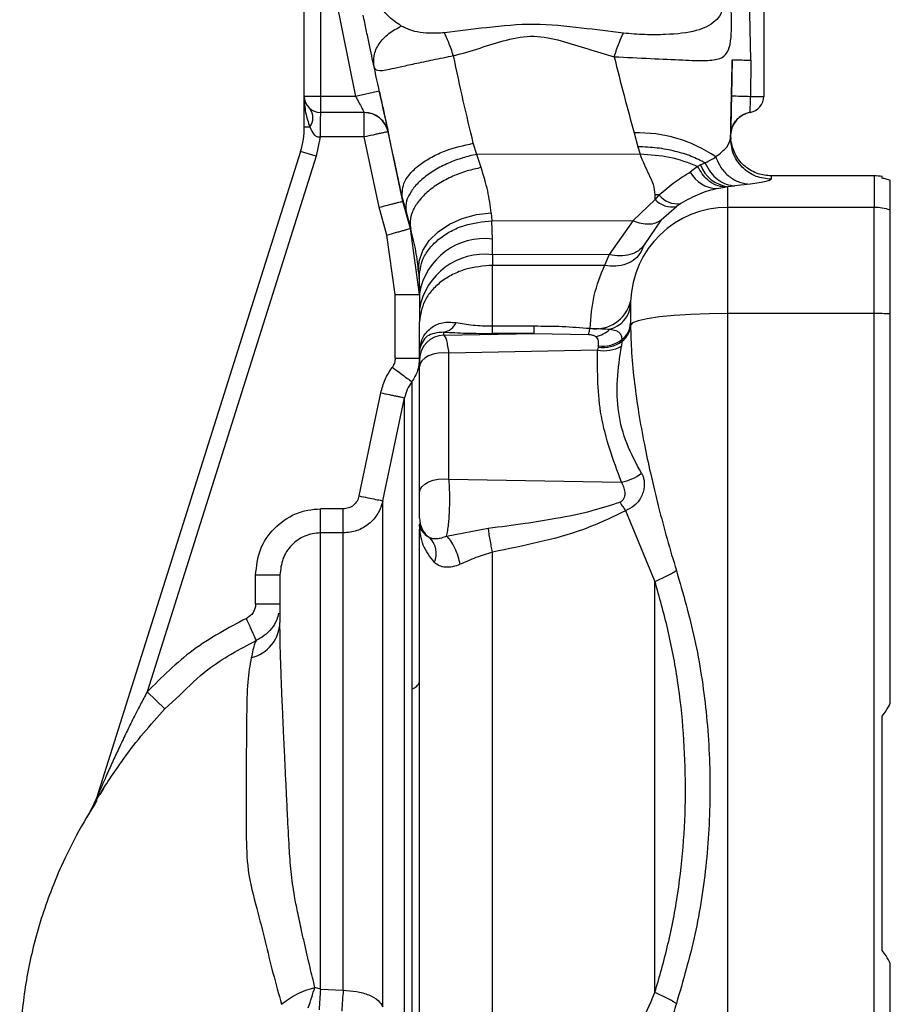
# Paper-space layout 'Blatt3' of a CAD drawing. Units: millimetres. Extents: x 0 to 420, y 0 to 297.
# Drawn here: x 106 to 111, y 176 to 182 of the extents above; entities that cross this region are included whole.
import ezdxf

# ---------------------------------------------------------------- set-up
doc = ezdxf.new("R2010")
doc.units = ezdxf.units.MM
doc.layers.add('SLD-DEFPOINTS', color=7, linetype='Continuous')
doc.styles.add('SLDTEXTSTYLE1', font='TXT', dxfattribs={"width": 0.605})
doc.dimstyles.new('SLDDIMSTYLE0', dxfattribs={"dimtxt": 3.5, "dimasz": 2.5, "dimexe": 0, "dimexo": 0.0625, "dimgap": 0.875, "dimtad": 1, "dimdec": 0, "dimlfac": 10, "dimrnd": 1e-09, "dimzin": 12, "dimdsep": 46, "dimtxsty": 'SLDTEXTSTYLE1', "dimsah": 1, "dimcen": 0.09, "dimadec": 0, "dimazin": 3, "dimtfac": 1, "dimtdec": 0, "dimtofl": 0, "dimtmove": 0, "dimatfit": 3, "dimfxl": 1, "dimfrac": 2, "dimtolj": 1, "dimtzin": 12, "dimarcsym": 0})

# ---------------------------------------------------------------- blocks, each defined once
blk = doc.blocks.new('_D_28')
at = {"layer": 'SLD-DEFPOINTS'}
for p, q in [((140.019, 246.5579), (168.7631, 246.5579)), ((167.7631, 140.9136), (167.7631, 246.5579)), ((111.6131, 140.9136), (168.7631, 140.9136))]:
    blk.add_line(p, q, dxfattribs=at)
for points in [[(167.7631, 246.5579), (167.3631, 244.0579), (168.1631, 244.0579)], [(167.7631, 140.9136), (168.1631, 143.4136), (167.3631, 143.4136)]]:
    blk.add_solid(points, dxfattribs=at)
at = {"layer": 'SLD-DEFPOINTS', "insert": (163.2513, 188.3885), "char_height": 3.5, "attachment_point": 1, "rotation": 90, "style": 'SLDTEXTSTYLE1'}
blk.add_mtext('1056', dxfattribs=at)

psp = doc.layouts.new('Blatt3')

# ---------------------------------------------------------------- linework, layer by layer
at = {"color": 7, "linetype": 'Continuous', "lineweight": 30}
for p, q in [((107.3031, 181.6036), (107.3031, 182.443)), ((110.1331, 182.4434), (110.1331, 181.6036)), ((107.4031, 182.4385), (107.4031, 181.6036)), ((107.4498, 182.4371), (107.6185, 181.6036)), ((110.0541, 181.8262), (110.0422, 182.4395)), ((109.9396, 181.8293), (109.9348, 181.6068)), ((110.0541, 181.8262), (110.0521, 181.6036)), ((107.4031, 181.6036), (107.3031, 181.6036)), ((107.3031, 181.4149), (107.3031, 181.6036)), ((107.6185, 181.6036), (107.4031, 181.6036)), ((107.4031, 181.6036), (107.4031, 181.5036)), ((107.765, 181.6355), (107.6185, 181.6036)), ((110.0521, 181.6036), (110.1331, 181.6036)), ((107.6729, 181.5036), (107.4031, 181.5036)), ((110.05, 181.505), (110.05, 181.5051)), ((107.3031, 181.4149), (107.3375, 181.4149)), ((107.3999, 181.3536), (107.3753, 181.2345)), ((107.6728, 181.3536), (107.3999, 181.3536)), ((107.7642, 180.9205), (107.6728, 181.3536)), ((107.9101, 180.9557), (107.8193, 181.3856)), ((107.8194, 181.3856), (107.8193, 181.3856)), ((109.3347, 181.378), (109.3583, 181.2934)), ((109.933, 181.322), (109.9289, 181.3587)), ((109.9295, 181.3653), (109.9291, 181.3478)), ((109.9296, 181.3602), (109.9295, 181.3653)), ((109.9296, 181.3602), (109.9306, 181.3402)), ((108.3656, 181.2462), (108.3442, 181.3146)), ((109.3583, 181.2934), (109.3716, 181.2464)), ((107.2799, 181.2646), (106.024, 177.2812)), ((107.3753, 181.2345), (106.3348, 177.9344)), ((107.3753, 181.2345), (107.2799, 181.2646)), ((109.3716, 181.2464), (108.3656, 181.2462)), ((108.3929, 181.1648), (108.3656, 181.2462)), ((109.7259, 181.1721), (109.681, 181.1371)), ((109.7437, 181.1809), (109.7259, 181.1721)), ((109.7734, 181.1918), (109.7437, 181.1809)), ((110.8131, 181.1136), (110.1795, 181.1136)), ((110.1795, 181.1125), (110.1795, 181.1106)), ((109.8943, 181.0446), (109.9131, 181.0472)), ((109.9131, 181.0472), (109.9562, 181.0513)), ((109.9131, 180.9194), (109.9131, 181.0472)), ((110.0503, 181.0621), (109.9562, 181.0513)), ((109.4639, 180.9682), (109.4646, 180.9967)), ((109.488, 180.996), (109.4639, 180.9682)), ((109.8448, 181.0352), (109.8943, 181.0446)), ((107.906, 180.9814), (107.9066, 180.9779)), ((107.9066, 180.9779), (107.9322, 180.8848)), ((107.9101, 180.9557), (107.9067, 180.9779)), ((107.9567, 180.7899), (107.9101, 180.9557)), ((109.3297, 180.838), (109.4639, 180.9682)), ((109.5011, 180.8422), (109.5957, 180.9257)), ((109.6219, 180.9432), (109.5957, 180.9257)), ((107.8124, 180.7492), (107.7642, 180.9205)), ((107.9322, 180.8848), (107.9596, 180.7849)), ((108.4548, 180.8858), (108.4593, 180.8376)), ((109.9131, 180.2655), (109.9131, 180.9194)), ((110.8131, 180.9194), (109.9131, 180.9194)), ((110.8131, 180.2655), (110.8131, 180.9194)), ((108.4593, 180.8376), (109.3297, 180.838)), ((108.4628, 180.7242), (108.4593, 180.8376)), ((109.3297, 180.838), (109.181, 180.629)), ((109.5011, 180.8422), (109.3963, 180.6879)), ((107.8631, 180.3827), (107.8124, 180.7492)), ((108.0131, 180.3827), (107.9567, 180.7899)), ((107.9596, 180.7849), (107.9567, 180.7899)), ((108.463, 180.6276), (108.4628, 180.7242)), ((109.3963, 180.6879), (109.3764, 180.6441)), ((109.181, 180.629), (108.463, 180.6276)), ((108.463, 180.6276), (108.4631, 180.5625)), ((109.181, 180.629), (109.1528, 180.5616)), ((108.0071, 180.5226), (108.0105, 180.4772)), ((108.0105, 180.4772), (108.0131, 180.39)), ((107.8631, 179.991), (107.8631, 180.3827)), ((107.8631, 180.3827), (108.0131, 180.3827)), ((108.0131, 180.39), (108.0131, 180.2935)), ((109.3133, 180.3396), (109.3131, 180.317)), ((108.0131, 180.2935), (108.0131, 180.2137)), ((109.9131, 173.8617), (109.9131, 180.2655)), ((110.8131, 180.2655), (109.9131, 180.2655)), ((110.8131, 173.8617), (110.8131, 180.2655)), ((108.0131, 180.0342), (108.0131, 180.2137)), ((109.3131, 180.2069), (109.3131, 180.1938)), ((108.1631, 180.1318), (108.1631, 180.1515)), ((108.1631, 180.1318), (108.7199, 180.1428)), ((108.4631, 180.1892), (108.7199, 180.1892)), ((108.7199, 180.1428), (108.4631, 180.1428)), ((108.7199, 180.1428), (108.7199, 180.1892)), ((108.7199, 180.1428), (109.0529, 180.1356)), ((109.2597, 180.0942), (109.2568, 180.0649)), ((109.2593, 180.1055), (109.2597, 180.0942)), ((108.0135, 180.0443), (108.0131, 180.0342)), ((108.0131, 180.0342), (108.0131, 180.0359)), ((108.0131, 179.9822), (108.0131, 180.0342)), ((109.1097, 180.0404), (108.1943, 180.0223)), ((108.1943, 179.2462), (108.1943, 180.0223)), ((109.1129, 180.0589), (109.1097, 180.0404)), ((109.1139, 180.0666), (109.1129, 180.0589)), ((107.8631, 179.991), (108.0131, 179.991)), ((108.0131, 179.1621), (108.0131, 179.9382)), ((107.6406, 179.1425), (107.7743, 179.7774)), ((107.7873, 179.1117), (107.921, 179.7464)), ((108.1943, 179.2462), (109.2562, 179.2273)), ((107.4031, 178.9143), (107.4031, 179.0624)), ((107.5428, 179.0624), (107.4031, 179.0624)), ((109.4631, 178.6162), (109.2832, 179.0509)), ((108.0131, 178.9714), (108.0131, 178.972)), ((108.0131, 178.972), (108.0132, 178.9675)), ((108.1801, 178.8943), (108.4367, 178.9444)), ((107.4031, 176.104), (107.4031, 178.9143)), ((107.5428, 178.9143), (107.4031, 178.9143)), ((107.0031, 178.4757), (107.0031, 178.6558)), ((107.0031, 178.6558), (107.1531, 178.6558)), ((107.1531, 178.4757), (107.0031, 178.4757)), ((107.0073, 178.2511), (107.0036, 178.244)), ((107.0037, 178.2439), (107.0072, 178.2505)), ((106.3348, 177.9344), (106.4441, 177.8317)), ((106.0179, 177.2651), (106.0094, 177.2487)), ((106.024, 177.2812), (106.0096, 177.2493)), ((107.4031, 176.104), (107.3685, 176.115)), ((107.4031, 176.104), (107.5428, 176.0968))]:
    psp.add_line(p, q, dxfattribs=at)
at = {"color": 1, "linetype": 'Continuous', "lineweight": 30}
for p, q in [((110.0186, 181.4959), (110.0045, 181.4891)), ((110.1795, 181.1106), (110.1791, 181.0926)), ((110.8131, 181.1136), (110.8131, 180.9194)), ((106.4441, 177.8317), (106.5362, 177.9154)), ((106.0671, 177.3407), (106.043, 177.3029)), ((106.0094, 177.2488), (105.9681, 177.1683))]:
    psp.add_line(p, q, dxfattribs=at)
at = {"color": 7, "linetype": 'Continuous', "lineweight": 30, "flags": 128}
for points in [[(110.05, 181.5051), (110.0253, 181.4985), (110.0186, 181.4959)], [(108.0071, 180.5226), (108.0107, 180.5886), (108.0326, 180.6535), (108.0722, 180.7146), (108.1276, 180.7694), (108.1967, 180.8156), (108.2765, 180.8513), (108.3638, 180.8751), (108.4548, 180.8858)], [(109.1528, 180.5616), (108.8079, 180.562), (108.4631, 180.5625)], [(109.9131, 180.2655), (109.7968, 180.2642), (109.6849, 180.2601), (109.5817, 180.2535), (109.491, 180.2446), (109.4163, 180.2337), (109.3605, 180.2213), (109.3257, 180.2078), (109.3131, 180.1938)], [(108.1943, 180.0223), (108.1611, 180.0242), (108.1281, 180.0218), (108.0967, 180.0153), (108.0687, 180.005), (108.0453, 179.9914), (108.0277, 179.9752), (108.0168, 179.9572), (108.0131, 179.9382)], [(108.0131, 179.1621), (108.0168, 179.1811), (108.0277, 179.1991), (108.0453, 179.2153), (108.0687, 179.2289), (108.0967, 179.2392), (108.1281, 179.2457), (108.1611, 179.2481), (108.1943, 179.2462)]]:
    psp.add_lwpolyline(points, dxfattribs=at)
at = {"color": 1, "linetype": 'Continuous', "lineweight": 30, "flags": 128}
psp.add_lwpolyline([(109.9333, 181.395), (109.9315, 181.3857), (109.9296, 181.3602)], dxfattribs=at)
at = {"color": 7, "linetype": 'Continuous', "lineweight": 30}
for centre, radius, start, end in [((107.4031, 181.6036), 0.1, 180, 270), ((110.1662, 187.9782), 6.3756, 267.91994, 268.97476), ((110.0331, 181.6036), 0.1, 279.73109, 0), ((107.2594, 181.4715), 0.0964, 324.04323, 35.95677), ((107.6729, 181.3536), 0.15, 12.3106, 90), ((110.0745, 181.3621), 0.145, 99.73109, 178.75638), ((106.8031, 181.4149), 0.5, 342.5, 360), ((109.3618, 180.539), 0.8395, 55.48314, 91.84593), ((109.9384, 181.2534), 0.2078, 200.43598, 262.98938), ((109.8512, 181.2281), 0.193, 208.10996, 268.10142), ((110.8131, 180.8136), 0.3, 80.40628, 90), ((109.457, 180.3162), 0.6805, 87.39477, 89.36624), ((109.6019, 181.0886), 0.1468, 219.10667, 277.8195), ((109.5679, 181.0651), 0.1421, 222.96582, 281.29006), ((109.911, 180.3214), 0.598, 89.79746, 178.26094), ((110.8131, 180.6174), 0.302, 70.66568, 90.00317), ((108.4125, 180.3221), 0.4052, 82.87045, 170.3484), ((108.4126, 180.2255), 0.4053, 82.85388, 170.34784), ((109.0987, 180.3932), 0.2212, 260.80785, 345.95808), ((109.1412, 180.3362), 0.1729, 284.9165, 353.60666), ((110.8142, 177.9079), 2.3577, 87.59646, 90.02737), ((108.1462, 180.2506), 0.1006, 279.67153, 336.03379), ((109.1793, 180.2128), 0.1339, 306.68981, 357.44059), ((109.0676, 180.2908), 0.1696, 279.92571, 314.14006), ((109.1792, 180.2016), 0.1341, 306.86915, 356.66541), ((108.1629, 179.982), 0.1498, 89.92589, 179.92569), ((109.1434, 180.2549), 0.1983, 261.16336, 305.90379), ((109.1403, 180.2588), 0.1941, 262.16346, 307.81375), ((107.9271, 180.0507), 0.0867, 355.76209, 359.54515), ((109.1505, 180.2496), 0.2132, 258.97909, 299.93442), ((109.2035, 179.5173), 0.2948, 280.30477, 306.91184), ((108.1626, 179.0059), 0.1495, 180.02078, 233.66819), ((107.9826, 178.7878), 0.1338, 335.58798, 46.93027), ((106.9227, 178.3693), 0.2304, 283.48832, 358.44687), ((107.9504, 178.0164), 0.0648, 282.71837, 345.07727), ((105.881, 177.3263), 0.1499, 329.04669, 342.49997), ((113.6813, 175.6116), 6.2975, 175.51572, 176.68258)]:
    psp.add_arc(centre, radius, start, end, dxfattribs=at)
for points, knots in [([(107.9005, 182.0368), (107.8751, 182.0538), (107.8279, 182.0854), (107.7841, 182.1389), (107.7639, 182.1636)], [0, 0, 0, 0, 0.538731, 1, 1, 1, 1]), ([(109.2119, 181.8479), (109.2878, 181.844), (109.4393, 181.8363), (109.6359, 181.8275), (109.7787, 181.8215), (109.8663, 181.8316), (109.9115, 181.8671), (109.9282, 181.9247), (109.9341, 181.9897), (109.936, 182.0471), (109.9351, 182.1034), (109.9321, 182.1507), (109.9289, 182.174), (109.9273, 182.1861)], [0, 0, 0, 0, 0.15754, 0.314483, 0.459651, 0.590068, 0.705697, 0.808174, 0.855646, 0.901775, 0.948606, 0.973499, 1, 1, 1, 1]), ([(109.8742, 182.1636), (109.8748, 182.1616), (109.8759, 182.1578), (109.8768, 182.1515), (109.877, 182.145), (109.8764, 182.1359), (109.8736, 182.124), (109.8615, 182.0953), (109.8163, 182.0459), (109.7189, 182.0001), (109.5657, 181.9838), (109.4047, 181.9817), (109.3133, 181.9891), (109.2687, 181.9927)], [0, 0, 0, 0, 0.006986, 0.013707, 0.020498, 0.027688, 0.044267, 0.065032, 0.160886, 0.406257, 0.695996, 0.85166, 1, 1, 1, 1]), ([(107.7333, 181.7838), (107.7234, 181.8297), (107.7086, 181.8988), (107.6849, 182.012), (107.6724, 182.0735), (107.6662, 182.1043)], [0, 0, 0, 0, 0.49817, 0.748917, 1, 1, 1, 1]), ([(107.7333, 181.7838), (107.7312, 181.807), (107.7271, 181.8547), (107.76, 181.9276), (107.8183, 181.9927), (107.8736, 182.0224), (107.9005, 182.0368)], [0, 0, 0, 0, 0.243403, 0.5, 0.756597, 1, 1, 1, 1]), ([(108.1665, 181.9948), (108.1353, 181.9931), (108.0743, 181.9899), (107.9805, 181.9988), (107.9309, 182.0224), (107.9005, 182.0368)], [0, 0, 0, 0, 0.289137, 0.56495, 1, 1, 1, 1]), ([(109.2687, 181.9927), (109.1832, 182.0033), (109.0019, 182.0259), (108.7191, 182.0567), (108.4353, 182.0289), (108.2526, 182.0057), (108.1665, 181.9948)], [0, 0, 0, 0, 0.2351, 0.498069, 0.763216, 1, 1, 1, 1]), ([(108.2226, 181.8525), (108.2123, 181.8818), (108.1919, 181.9402), (108.1749, 181.9766), (108.1665, 181.9948)], [0, 0, 0, 0, 0.500001, 1, 1, 1, 1]), ([(108.2226, 181.8525), (108.277, 181.8684), (108.386, 181.9001), (108.5467, 181.954), (108.7181, 181.9848), (108.8878, 181.9483), (109.0483, 181.8945), (109.1573, 181.8634), (109.2119, 181.8479)], [0, 0, 0, 0, 0.1666251, 0.3332703, 0.5000879, 0.6668762, 0.8334125, 1, 1, 1, 1]), ([(108.2226, 181.8525), (108.1796, 181.844), (108.0958, 181.8275), (107.9826, 181.8033), (107.8926, 181.7828), (107.8091, 181.7648), (107.7495, 181.7547), (107.7383, 181.7747), (107.7333, 181.7838)], [0, 0, 0, 0, 0.163231, 0.318401, 0.460396, 0.589651, 0.813751, 1, 1, 1, 1]), ([(108.3442, 181.3146), (108.3235, 181.401), (108.2817, 181.5746), (108.2424, 181.7596), (108.2226, 181.8525)], [0, 0, 0, 0, 0.4972464, 1, 1, 1, 1]), ([(109.2119, 181.8479), (109.2321, 181.7676), (109.2727, 181.607), (109.314, 181.4544), (109.3347, 181.378)], [0, 0, 0, 0, 0.499717, 1, 1, 1, 1]), ([(107.906, 180.9814), (107.8788, 181.1102), (107.8239, 181.37), (107.7636, 181.6451), (107.7333, 181.7838)], [0, 0, 0, 0, 0.496088, 1, 1, 1, 1]), ([(109.9291, 181.3478), (109.9308, 181.4255), (109.9342, 181.5811), (109.9378, 181.7465), (109.9396, 181.8293)], [0, 0, 0, 0, 0.499557, 1, 1, 1, 1]), ([(109.9396, 181.8293), (109.9412, 181.8292), (109.9443, 181.829), (109.9698, 181.8283), (110.0074, 181.8273), (110.0388, 181.8266), (110.0541, 181.8262)], [0, 0, 0, 0, 0.242645, 0.499998, 0.757353, 1, 1, 1, 1]), ([(107.3031, 181.6036), (107.3041, 181.5701), (107.3061, 181.5057), (107.3273, 181.4444), (107.3375, 181.4149)], [0, 0, 0, 0, 0.519412, 1, 1, 1, 1]), ([(107.6185, 181.6036), (107.6255, 181.5907), (107.6393, 181.5653), (107.6547, 181.5372), (107.6639, 181.5202), (107.669, 181.5108), (107.6723, 181.5048), (107.6727, 181.504), (107.6729, 181.5036)], [0, 0, 0, 0, 0.2613818, 0.5161123, 0.6434336, 0.7618883, 0.8823464, 1, 1, 1, 1]), ([(107.765, 181.6355), (107.7721, 181.6032), (107.7862, 181.5386), (107.8043, 181.4554), (107.8145, 181.4085), (107.8188, 181.3885), (107.8192, 181.3866), (107.8194, 181.3856)], [0, 0, 0, 0, 0.249485, 0.499237, 0.749047, 0.874537, 1, 1, 1, 1]), ([(109.9348, 181.6068), (109.9341, 181.5752), (109.9327, 181.512), (109.931, 181.4321), (109.9298, 181.3762), (109.9296, 181.3689), (109.9295, 181.3653)], [0, 0, 0, 0, 0.249989, 0.500018, 0.750029, 1, 1, 1, 1]), ([(110.05, 181.505), (110.05, 181.5065), (110.0501, 181.5095), (110.0506, 181.5323), (110.0513, 181.5649), (110.0518, 181.5907), (110.0521, 181.6036)], [0, 0, 0, 0, 0.2499806, 0.4999799, 0.7499931, 1, 1, 1, 1]), ([(107.4031, 181.5036), (107.4028, 181.5021), (107.4024, 181.4996), (107.4019, 181.4826), (107.4015, 181.4609), (107.4011, 181.4328), (107.4006, 181.397), (107.4002, 181.37), (107.3999, 181.3536)], [0, 0, 0, 0, 0.206356, 0.342296, 0.499803, 0.656467, 0.792192, 1, 1, 1, 1]), ([(107.8193, 181.3856), (107.8143, 181.4013), (107.8038, 181.4338), (107.7686, 181.4726), (107.7231, 181.4988), (107.6892, 181.502), (107.6728, 181.5036)], [0, 0, 0, 0, 0.242679, 0.5, 0.757321, 1, 1, 1, 1]), ([(109.9296, 181.3601), (109.9305, 181.374), (109.9325, 181.4024), (109.9515, 181.4427), (109.9812, 181.4769), (110.0077, 181.4902), (110.0207, 181.4968)], [0, 0, 0, 0, 0.23992, 0.492881, 0.749667, 1, 1, 1, 1]), ([(107.3375, 181.4149), (107.3443, 181.3977), (107.3525, 181.3772), (107.3715, 181.3605), (107.3803, 181.3557), (107.39, 181.3531), (107.3966, 181.3534), (107.3999, 181.3536)], [0, 0, 0, 0, 0.582866, 0.69467, 0.798037, 0.89784, 1, 1, 1, 1]), ([(107.8193, 181.3856), (107.8173, 181.3852), (107.8143, 181.3845), (107.796, 181.3805), (107.7771, 181.3764), (107.7536, 181.3713), (107.7195, 181.3638), (107.6912, 181.3576), (107.6728, 181.3536)], [0, 0, 0, 0, 0.239469, 0.36837, 0.500002, 0.631634, 0.760534, 1, 1, 1, 1]), ([(107.906, 180.9814), (107.9064, 181.0137), (107.9069, 181.0637), (107.9573, 181.1329), (108.0137, 181.1845), (108.0867, 181.2306), (108.1945, 181.2811), (108.2854, 181.3014), (108.3442, 181.3146)], [0, 0, 0, 0, 0.2380479, 0.3674643, 0.5000243, 0.6325807, 0.761987, 1, 1, 1, 1]), ([(109.772, 181.1933), (109.7446, 181.2074), (109.6897, 181.2358), (109.5887, 181.2666), (109.4772, 181.2881), (109.3983, 181.2916), (109.3583, 181.2934)], [0, 0, 0, 0, 0.244705, 0.491033, 0.74153, 1, 1, 1, 1]), ([(109.8375, 181.2307), (109.8638, 181.2513), (109.9165, 181.2925), (109.9249, 181.3293), (109.9291, 181.3478)], [0, 0, 0, 0, 0.4980395, 1, 1, 1, 1]), ([(110.1791, 181.0926), (110.1472, 181.096), (110.0982, 181.1013), (110.0394, 181.1333), (109.999, 181.1664), (109.9668, 181.2074), (109.9361, 181.2669), (109.9319, 181.3159), (109.9291, 181.3478)], [0, 0, 0, 0, 0.239156, 0.368167, 0.5, 0.631833, 0.760844, 1, 1, 1, 1]), ([(110.1795, 181.1134), (110.152, 181.1161), (110.0952, 181.1216), (110.017, 181.1671), (109.9565, 181.2365), (109.9407, 181.2939), (109.933, 181.322)], [0, 0, 0, 0, 0.238181, 0.492504, 0.750958, 1, 1, 1, 1]), ([(108.3656, 181.2462), (108.3369, 181.2396), (108.2773, 181.226), (108.1892, 181.193), (108.1051, 181.1501), (108.032, 181.0986), (107.9759, 181.0423), (107.9406, 180.9856), (107.9248, 180.932), (107.9298, 180.9002), (107.9322, 180.8848)], [0, 0, 0, 0, 0.114944, 0.238094, 0.367392, 0.5, 0.632608, 0.761906, 0.885056, 1, 1, 1, 1]), ([(109.4646, 180.9967), (109.4623, 181.0179), (109.4577, 181.0601), (109.417, 181.1407), (109.3897, 181.2043), (109.3716, 181.2464)], [0, 0, 0, 0, 0.25581, 0.506918, 1, 1, 1, 1]), ([(109.7259, 181.1721), (109.6702, 181.1935), (109.5632, 181.2348), (109.4338, 181.2427), (109.3716, 181.2464)], [0, 0, 0, 0, 0.519932, 1, 1, 1, 1]), ([(109.772, 181.1933), (109.7724, 181.1932), (109.7733, 181.1932), (109.7744, 181.1939), (109.7753, 181.1946), (109.776, 181.195), (109.7763, 181.1953), (109.7765, 181.1954), (109.7766, 181.1955), (109.7766, 181.1955), (109.7766, 181.1955), (109.7766, 181.1955), (109.7766, 181.1955), (109.7766, 181.1955), (109.7766, 181.1955), (109.7862, 181.203), (109.8102, 181.2115), (109.828, 181.224), (109.8375, 181.2307)], [0, 0, 0, 0, 0.011858, 0.0285985, 0.0454495, 0.0538045, 0.0579647, 0.0600405, 0.0610773, 0.0615954, 0.0618544, 0.0619839, 0.0620487, 0.062081, 0.0620972, 0.0621053, 0.497067, 1, 1, 1, 1]), ([(109.8375, 181.2307), (109.8471, 181.208), (109.8669, 181.1616), (109.9189, 181.1076), (109.9819, 181.0706), (110.0279, 181.0649), (110.0503, 181.0621)], [0, 0, 0, 0, 0.24415, 0.5, 0.75585, 1, 1, 1, 1]), ([(109.8943, 181.0446), (109.8757, 181.0473), (109.8387, 181.0526), (109.7761, 181.0915), (109.7449, 181.1415), (109.7259, 181.1721)], [0, 0, 0, 0, 0.282592, 0.560641, 1, 1, 1, 1]), ([(109.772, 181.1933), (109.7722, 181.193), (109.7727, 181.1925), (109.7732, 181.192), (109.7734, 181.1918)], [0, 0, 0, 0, 0.508592, 1, 1, 1, 1]), ([(109.7734, 181.1918), (109.7833, 181.1726), (109.8034, 181.1337), (109.8485, 181.0894), (109.9006, 181.059), (109.9379, 181.0538), (109.9562, 181.0513)], [0, 0, 0, 0, 0.245537, 0.500212, 0.754775, 1, 1, 1, 1]), ([(108.3929, 181.1648), (108.364, 181.1585), (108.304, 181.1454), (108.2152, 181.1119), (108.1305, 181.0676), (108.0571, 181.0136), (108.001, 180.954), (107.9662, 180.8935), (107.9511, 180.836), (107.9569, 180.8015), (107.9596, 180.7849)], [0, 0, 0, 0, 0.114801, 0.237918, 0.367277, 0.5, 0.632723, 0.762082, 0.885199, 1, 1, 1, 1]), ([(108.4548, 180.8858), (108.4489, 180.93), (108.4371, 181.0186), (108.4077, 181.116), (108.3929, 181.1648)], [0, 0, 0, 0, 0.498674, 1, 1, 1, 1]), ([(109.488, 180.996), (109.5219, 181.0248), (109.5904, 181.0831), (109.6506, 181.119), (109.681, 181.1371)], [0, 0, 0, 0, 0.49448, 1, 1, 1, 1]), ([(110.8631, 181.0996), (110.8631, 181.1061), (110.8631, 181.1127), (110.8631, 181.1094), (110.8631, 181.1094)], [0, 0, 0, 0, 0.9998883, 1, 1, 1, 1]), ([(110.1791, 181.0926), (110.1737, 181.0882), (110.1629, 181.0794), (110.0879, 181.0679), (110.0503, 181.0621)], [0, 0, 0, 0, 0.499872, 1, 1, 1, 1]), ([(110.9131, 181.0843), (110.9052, 181.0874), (110.8912, 181.093), (110.8716, 181.0976), (110.8631, 181.0996)], [0, 0, 0, 0, 0.564982, 1, 1, 1, 1]), ([(109.8448, 181.0352), (109.8104, 181.0265), (109.7434, 181.0095), (109.6616, 180.9648), (109.6219, 180.9432)], [0, 0, 0, 0, 0.514856, 1, 1, 1, 1]), ([(107.7642, 180.9205), (107.7825, 180.9251), (107.8106, 180.9322), (107.8444, 180.9408), (107.8677, 180.9467), (107.8865, 180.9512), (107.9048, 180.9555), (107.908, 180.9556), (107.9101, 180.9557)], [0, 0, 0, 0, 0.239492, 0.36838, 0.499995, 0.63161, 0.760501, 1, 1, 1, 1]), ([(108.0105, 180.4772), (108.0143, 180.5206), (108.0202, 180.5873), (108.0744, 180.6699), (108.1323, 180.7277), (108.2053, 180.775), (108.3121, 180.8217), (108.4013, 180.8314), (108.4593, 180.8376)], [0, 0, 0, 0, 0.238865, 0.36798, 0.5, 0.63202, 0.761135, 1, 1, 1, 1]), ([(109.3297, 180.838), (109.3461, 180.8319), (109.3795, 180.8196), (109.4269, 180.8155), (109.4694, 180.8218), (109.4906, 180.8355), (109.5011, 180.8422)], [0, 0, 0, 0, 0.246436, 0.5, 0.753564, 1, 1, 1, 1]), ([(107.8124, 180.7492), (107.8305, 180.7543), (107.8584, 180.7622), (107.892, 180.7717), (107.9151, 180.7782), (107.9338, 180.7835), (107.9518, 180.7885), (107.9548, 180.7894), (107.9567, 180.7899)], [0, 0, 0, 0, 0.239474, 0.368372, 0.5, 0.631628, 0.760526, 1, 1, 1, 1]), ([(108.0071, 180.5226), (108.0027, 180.5638), (107.9941, 180.6451), (107.971, 180.7387), (107.9596, 180.7849)], [0, 0, 0, 0, 0.506569, 1, 1, 1, 1]), ([(109.3963, 180.6879), (109.3856, 180.6751), (109.3637, 180.649), (109.3109, 180.6262), (109.2484, 180.6175), (109.2031, 180.6252), (109.181, 180.629)], [0, 0, 0, 0, 0.244765, 0.5, 0.755234, 1, 1, 1, 1]), ([(109.3764, 180.6441), (109.3659, 180.6291), (109.3443, 180.5985), (109.2895, 180.5688), (109.2239, 180.554), (109.1761, 180.5591), (109.1528, 180.5616)], [0, 0, 0, 0, 0.244406, 0.5, 0.755594, 1, 1, 1, 1]), ([(108.4631, 180.5625), (108.4065, 180.5578), (108.3194, 180.5507), (108.2146, 180.5072), (108.1425, 180.4622), (108.0844, 180.4063), (108.0283, 180.3251), (108.0191, 180.2576), (108.0131, 180.2137)], [0, 0, 0, 0, 0.239457, 0.368361, 0.5, 0.631639, 0.760543, 1, 1, 1, 1]), ([(108.4631, 180.1892), (108.4631, 180.2546), (108.4631, 180.3855), (108.4631, 180.5035), (108.4631, 180.5625)], [0, 0, 0, 0, 0.4999283, 1, 1, 1, 1]), ([(109.0634, 180.1749), (109.0689, 180.2437), (109.0801, 180.3814), (109.1285, 180.5015), (109.1528, 180.5616)], [0, 0, 0, 0, 0.49947, 1, 1, 1, 1]), ([(108.0138, 180.05), (108.0188, 180.0739), (108.0288, 180.1219), (108.08, 180.1797), (108.1526, 180.2164), (108.2093, 180.212), (108.2381, 180.2098)], [0, 0, 0, 0, 0.245468, 0.492173, 0.742302, 1, 1, 1, 1]), ([(108.2381, 180.2098), (108.271, 180.2041), (108.3198, 180.1958), (108.4008, 180.1901), (108.4424, 180.1895), (108.4631, 180.1892)], [0, 0, 0, 0, 0.509845, 0.756686, 1, 1, 1, 1]), ([(108.1631, 180.1515), (108.1238, 180.1471), (108.0443, 180.1382), (108.0239, 180.0759), (108.0135, 180.0443)], [0, 0, 0, 0, 0.493469, 1, 1, 1, 1]), ([(108.1631, 180.1515), (108.2076, 180.149), (108.2965, 180.1442), (108.4076, 180.1432), (108.4631, 180.1428)], [0, 0, 0, 0, 0.50057, 1, 1, 1, 1]), ([(108.7199, 180.1892), (108.7773, 180.1888), (108.8921, 180.1881), (109.0063, 180.1793), (109.0634, 180.1749)], [0, 0, 0, 0, 0.500067, 1, 1, 1, 1]), ([(109.0529, 180.1356), (109.0546, 180.1402), (109.0579, 180.1495), (109.0615, 180.1664), (109.0634, 180.1749)], [0, 0, 0, 0, 0.500031, 1, 1, 1, 1]), ([(109.0634, 180.1749), (109.0885, 180.1739), (109.1334, 180.1721), (109.1697, 180.17), (109.1857, 180.1691)], [0, 0, 0, 0, 0.560076, 1, 1, 1, 1]), ([(109.1857, 180.1691), (109.1985, 180.1671), (109.2219, 180.1635), (109.2431, 180.15), (109.2557, 180.1314), (109.2582, 180.114), (109.2593, 180.1055)], [0, 0, 0, 0, 0.304785, 0.560292, 0.787467, 1, 1, 1, 1]), ([(109.3131, 180.1938), (109.3145, 180.1374), (109.3175, 180.0195), (109.3357, 179.8399), (109.3624, 179.6514), (109.3958, 179.4674), (109.4369, 179.2727), (109.4835, 179.0789), (109.5367, 178.8782), (109.5758, 178.7477), (109.5954, 178.6824)], [0, 0, 0, 0, 0.118142, 0.247239, 0.366427, 0.497232, 0.6121, 0.748549, 0.874354, 1, 1, 1, 1]), ([(108.1943, 180.0223), (108.1922, 180.0374), (108.1882, 180.0675), (108.1805, 180.1008), (108.172, 180.1242), (108.166, 180.1293), (108.1631, 180.1318)], [0, 0, 0, 0, 0.251976, 0.502462, 0.751587, 1, 1, 1, 1]), ([(109.0969, 180.1238), (109.0944, 180.1253), (109.0895, 180.1282), (109.0793, 180.1317), (109.067, 180.1344), (109.0577, 180.1352), (109.0529, 180.1356)], [0, 0, 0, 0, 0.229455, 0.44895, 0.71936, 1, 1, 1, 1]), ([(109.0969, 180.1238), (109.1009, 180.1202), (109.109, 180.1129), (109.1152, 180.0945), (109.1144, 180.0777), (109.1139, 180.0666)], [0, 0, 0, 0, 0.251569, 0.499357, 1, 1, 1, 1]), ([(108.0131, 180.0342), (108.0131, 180.0368), (108.0132, 180.0421), (108.0136, 180.0474), (108.0138, 180.05)], [0, 0, 0, 0, 0.49726, 1, 1, 1, 1]), ([(109.2562, 179.2273), (109.2068, 179.3627), (109.108, 179.6333), (109.1091, 179.9047), (109.1097, 180.0404)], [0, 0, 0, 0, 0.500031, 1, 1, 1, 1]), ([(109.3805, 179.2817), (109.3483, 179.3412), (109.2845, 179.4595), (109.2323, 179.6557), (109.2258, 179.8583), (109.2465, 179.9958), (109.2568, 180.0649)], [0, 0, 0, 0, 0.252102, 0.500525, 0.749213, 1, 1, 1, 1]), ([(107.8631, 179.991), (107.8622, 179.9806), (107.8605, 179.9599), (107.8496, 179.9422), (107.8442, 179.9334)], [0, 0, 0, 0, 0.500002, 1, 1, 1, 1]), ([(108.0131, 179.991), (108.0109, 179.9646), (108.0066, 179.912), (107.9786, 179.8671), (107.9647, 179.8446)], [0, 0, 0, 0, 0.499786, 1, 1, 1, 1]), ([(108.0131, 179.9822), (108.0131, 179.9812), (108.0131, 179.9791), (108.0131, 179.9696), (108.0131, 179.9563), (108.0131, 179.9442), (108.0131, 179.9382)], [0, 0, 0, 0, 0.252828, 0.500052, 0.750224, 1, 1, 1, 1]), ([(107.7743, 179.7774), (107.7818, 179.8053), (107.7967, 179.861), (107.8284, 179.9093), (107.8442, 179.9334)], [0, 0, 0, 0, 0.500019, 1, 1, 1, 1]), ([(107.9647, 179.8446), (107.9622, 179.8465), (107.9569, 179.8504), (107.9286, 179.8712), (107.8891, 179.9004), (107.8588, 179.9227), (107.8442, 179.9334)], [0, 0, 0, 0, 0.240956, 0.5, 0.759044, 1, 1, 1, 1]), ([(107.9647, 179.8446), (107.9548, 179.8294), (107.935, 179.799), (107.9257, 179.764), (107.921, 179.7464)], [0, 0, 0, 0, 0.499437, 1, 1, 1, 1]), ([(107.9647, 179.8446), (107.9647, 179.8244), (107.9647, 179.7839), (107.9647, 179.6533), (107.9647, 179.4749), (107.9647, 179.247), (107.9647, 178.9755), (107.9647, 178.6654), (107.9647, 178.3243), (107.9647, 178.0769), (107.9647, 177.9532)], [0, 0, 0, 0, 0.12503, 0.250048, 0.37505, 0.500041, 0.625043, 0.750029, 0.875014, 1, 1, 1, 1]), ([(107.7743, 179.7774), (107.7925, 179.7735), (107.8204, 179.7676), (107.8542, 179.7605), (107.8775, 179.7556), (107.8964, 179.7516), (107.915, 179.7477), (107.9186, 179.7469), (107.921, 179.7464)], [0, 0, 0, 0, 0.239794, 0.368577, 0.5, 0.631423, 0.760206, 1, 1, 1, 1]), ([(107.921, 175.0324), (107.921, 175.1219), (107.921, 175.3008), (107.921, 175.617), (107.921, 175.96), (107.921, 176.3266), (107.921, 176.7083), (107.921, 177.011), (107.921, 177.2267), (107.921, 177.3559), (107.921, 177.4844), (107.921, 177.6119), (107.921, 177.7381), (107.921, 177.9434), (107.921, 178.2083), (107.921, 178.5061), (107.921, 178.779), (107.921, 179.0104), (107.921, 179.1681), (107.921, 179.2542), (107.921, 179.314), (107.921, 179.3904), (107.921, 179.4718), (107.921, 179.5772), (107.921, 179.6839), (107.921, 179.7257), (107.921, 179.7464)], [0, 0, 0, 0, 0.0624705, 0.1249415, 0.1874127, 0.2498842, 0.3123558, 0.3748274, 0.3956673, 0.4165071, 0.4373468, 0.4581866, 0.4790263, 0.499866, 0.5610999, 0.6156617, 0.6635485, 0.7228316, 0.7670969, 0.7805976, 0.7923944, 0.8174063, 0.8490887, 0.873775, 0.9375004, 1, 1, 1, 1]), ([(108.1801, 178.8943), (108.1823, 178.905), (108.1867, 178.9258), (108.1935, 178.9793), (108.1988, 179.0565), (108.1996, 179.1392), (108.1976, 179.2024), (108.1954, 179.2316), (108.1943, 179.2462)], [0, 0, 0, 0, 0.136158, 0.266773, 0.510305, 0.746423, 0.872108, 1, 1, 1, 1]), ([(109.2562, 179.2273), (109.261, 179.2177), (109.2705, 179.1985), (109.2771, 179.1709), (109.2776, 179.1485), (109.2744, 179.1313), (109.2671, 179.1179), (109.2571, 179.1087), (109.2505, 179.1056), (109.2471, 179.104)], [0, 0, 0, 0, 0.24214, 0.479811, 0.607403, 0.718076, 0.846595, 0.922651, 1, 1, 1, 1]), ([(109.3805, 179.2817), (109.384, 179.2748), (109.3909, 179.2611), (109.3965, 179.2366), (109.3983, 179.2097), (109.395, 179.18), (109.385, 179.1477), (109.3658, 179.113), (109.3327, 179.0764), (109.3009, 179.0601), (109.2832, 179.0509)], [0, 0, 0, 0, 0.092671, 0.185017, 0.28041, 0.382681, 0.496719, 0.629528, 0.792822, 1, 1, 1, 1]), ([(107.6406, 179.1425), (107.6371, 179.1316), (107.6302, 179.1097), (107.607, 179.0837), (107.577, 179.0658), (107.5542, 179.0635), (107.5428, 179.0624)], [0, 0, 0, 0, 0.250064, 0.500012, 0.750079, 1, 1, 1, 1]), ([(107.7873, 179.1117), (107.7787, 179.0848), (107.7614, 179.0308), (107.7032, 178.9667), (107.6283, 178.9227), (107.5713, 178.9171), (107.5428, 178.9143)], [0, 0, 0, 0, 0.248934, 0.498472, 0.749006, 1, 1, 1, 1]), ([(107.6406, 179.1425), (107.6587, 179.1387), (107.6963, 179.1308), (107.7452, 179.1206), (107.7795, 179.1134), (107.7847, 179.1122), (107.7873, 179.1117)], [0, 0, 0, 0, 0.2405221, 0.5000039, 0.7594835, 1, 1, 1, 1]), ([(107.7873, 175.9947), (107.7873, 176.1457), (107.7873, 176.4478), (107.7873, 176.9547), (107.7873, 177.4636), (107.7873, 177.9497), (107.7873, 178.3833), (107.7873, 178.736), (107.7873, 178.9978), (107.7873, 179.0737), (107.7873, 179.1117)], [0, 0, 0, 0, 0.125001, 0.250002, 0.375002, 0.500002, 0.625002, 0.750002, 0.875001, 1, 1, 1, 1]), ([(108.0131, 179.0059), (108.0131, 179.0071), (108.0131, 179.0097), (108.0131, 179.0216), (108.0131, 179.0388), (108.0131, 179.0608), (108.0131, 179.0861), (108.0131, 179.1127), (108.0131, 179.1392), (108.0131, 179.1544), (108.0131, 179.1621)], [0, 0, 0, 0, 0.125018, 0.250009, 0.37507, 0.500045, 0.625111, 0.750078, 0.875023, 1, 1, 1, 1]), ([(107.0031, 178.6558), (107.0089, 178.7086), (107.0207, 178.8142), (107.112, 178.9497), (107.2227, 179.0254), (107.3239, 179.0577), (107.3767, 179.0608), (107.4031, 179.0624)], [0, 0, 0, 0, 0.249752, 0.49945, 0.749105, 0.874554, 1, 1, 1, 1]), ([(108.4367, 178.9444), (108.5122, 178.9536), (108.6517, 178.9707), (108.8652, 179.0058), (109.0624, 179.044), (109.1906, 179.0857), (109.2471, 179.104)], [0, 0, 0, 0, 0.274117, 0.506591, 0.782346, 1, 1, 1, 1]), ([(109.2832, 179.0509), (109.1978, 179.01), (109.0266, 178.928), (108.7468, 178.8535), (108.5577, 178.8153), (108.4631, 178.7961)], [0, 0, 0, 0, 0.331942, 0.665679, 1, 1, 1, 1]), ([(109.2471, 179.104), (109.2529, 179.0948), (109.2645, 179.0762), (109.2769, 179.0594), (109.2832, 179.0509)], [0, 0, 0, 0, 0.49999, 1, 1, 1, 1]), ([(108.0131, 175.3437), (108.0131, 175.4689), (108.0131, 175.7306), (108.0131, 176.1674), (108.0131, 176.633), (108.0131, 177.1116), (108.0131, 177.5932), (108.0131, 178.0694), (108.0131, 178.5227), (108.0131, 178.8027), (108.0131, 178.937)], [0, 0, 0, 0, 0.116863, 0.244457, 0.372057, 0.499655, 0.62726, 0.754874, 0.88248, 1, 1, 1, 1]), ([(108.0132, 178.9675), (108.0156, 178.9528), (108.0202, 178.924), (108.0563, 178.8982), (108.074, 178.8855)], [0, 0, 0, 0, 0.509072, 1, 1, 1, 1]), ([(108.0133, 178.9593), (108.0133, 178.9609), (108.0133, 178.9636), (108.0132, 178.9663), (108.0132, 178.9675)], [0, 0, 0, 0, 0.56, 1, 1, 1, 1]), ([(108.1045, 178.7325), (108.0779, 178.7674), (108.0237, 178.8388), (108.0168, 178.9186), (108.0133, 178.9593)], [0, 0, 0, 0, 0.4900605, 1, 1, 1, 1]), ([(108.4631, 178.7961), (108.4604, 178.8085), (108.4551, 178.8337), (108.4476, 178.8738), (108.4411, 178.9124), (108.4381, 178.9339), (108.4367, 178.9444)], [0, 0, 0, 0, 0.245478, 0.5, 0.754522, 1, 1, 1, 1]), ([(107.4031, 178.9143), (107.3865, 178.9133), (107.3534, 178.9113), (107.2901, 178.8908), (107.2208, 178.8426), (107.1639, 178.7563), (107.1567, 178.6894), (107.1531, 178.6558)], [0, 0, 0, 0, 0.124402, 0.248631, 0.496353, 0.74677, 1, 1, 1, 1]), ([(108.1801, 178.8943), (108.1694, 178.8901), (108.1476, 178.8815), (108.1184, 178.8766), (108.0931, 178.877), (108.0804, 178.8826), (108.074, 178.8855)], [0, 0, 0, 0, 0.238835, 0.483992, 0.737411, 1, 1, 1, 1]), ([(108.2636, 178.7209), (108.2599, 178.737), (108.2521, 178.7704), (108.2308, 178.8221), (108.2055, 178.8672), (108.1884, 178.8855), (108.1801, 178.8943)], [0, 0, 0, 0, 0.241663, 0.5, 0.758337, 1, 1, 1, 1]), ([(108.4631, 178.7961), (108.4285, 178.7855), (108.3594, 178.7642), (108.2956, 178.7353), (108.2636, 178.7209)], [0, 0, 0, 0, 0.500162, 1, 1, 1, 1]), ([(108.4631, 175.4392), (108.4631, 175.5704), (108.4631, 175.8318), (108.4631, 176.2463), (108.4631, 176.6702), (108.4631, 177.1017), (108.4631, 177.5349), (108.4631, 177.9649), (108.4631, 178.3886), (108.4631, 178.6603), (108.4631, 178.7961)], [0, 0, 0, 0, 0.125845, 0.250816, 0.375889, 0.500982, 0.625837, 0.750605, 0.875324, 1, 1, 1, 1]), ([(108.2636, 178.7209), (108.2476, 178.715), (108.2156, 178.7034), (108.1711, 178.7013), (108.1328, 178.7102), (108.1141, 178.7249), (108.1045, 178.7325)], [0, 0, 0, 0, 0.24284, 0.486381, 0.737187, 1, 1, 1, 1]), ([(109.5954, 178.6824), (109.6357, 178.5426), (109.7171, 178.2595), (109.7859, 177.8097), (109.8097, 177.3499), (109.7874, 176.89), (109.7188, 176.4396), (109.6362, 176.1559), (109.5954, 176.0157)], [0, 0, 0, 0, 0.163107, 0.330325, 0.50007, 0.669934, 0.836927, 1, 1, 1, 1]), ([(109.4631, 176.0823), (109.4631, 176.29), (109.4631, 176.7056), (109.4631, 177.3516), (109.4631, 177.9962), (109.4631, 178.4096), (109.4631, 178.6162)], [0, 0, 0, 0, 0.249993, 0.499983, 0.750063, 1, 1, 1, 1]), ([(109.4631, 176.0823), (109.4913, 176.1809), (109.5482, 176.3796), (109.6085, 176.6952), (109.6439, 177.0199), (109.6587, 177.459), (109.6273, 177.8971), (109.5471, 178.3195), (109.4909, 178.5178), (109.4631, 178.6162)], [0, 0, 0, 0, 0.12228, 0.246421, 0.372539, 0.499782, 0.753081, 0.877513, 1, 1, 1, 1]), ([(107.0031, 178.4757), (107.0023, 178.4665), (107.0007, 178.4481), (106.9886, 178.4228), (106.9705, 178.4015), (106.9543, 178.3925), (106.9462, 178.388)], [0, 0, 0, 0, 0.250004, 0.499991, 0.750007, 1, 1, 1, 1]), ([(106.9462, 178.388), (106.8331, 178.3277), (106.6067, 178.2069), (106.4255, 178.0253), (106.3348, 177.9344)], [0, 0, 0, 0, 0.499739, 1, 1, 1, 1]), ([(107.0073, 178.2511), (107.0067, 178.2525), (107.0058, 178.2547), (106.9983, 178.2714), (106.9904, 178.2891), (106.9805, 178.3112), (106.9661, 178.3436), (106.954, 178.3705), (106.9462, 178.388)], [0, 0, 0, 0, 0.23907, 0.368112, 0.5, 0.631888, 0.76093, 1, 1, 1, 1]), ([(107.1449, 178.4193), (107.1415, 178.4056), (107.1332, 178.3721), (107.1028, 178.3242), (107.0591, 178.2794), (107.0225, 178.2602), (107.0045, 178.2508)], [0, 0, 0, 0, 0.188981, 0.464266, 0.736917, 1, 1, 1, 1]), ([(107.3685, 176.115), (107.3585, 176.1556), (107.3368, 176.244), (107.3095, 176.3627), (107.2836, 176.4775), (107.2627, 176.5734), (107.2386, 176.6948), (107.2205, 176.8272), (107.2087, 176.9933), (107.2009, 177.1547), (107.1933, 177.3068), (107.1881, 177.4227), (107.1833, 177.5269), (107.179, 177.6169), (107.1746, 177.7097), (107.1701, 177.8066), (107.1649, 177.9264), (107.1602, 178.0487), (107.1563, 178.167), (107.1536, 178.2721), (107.1533, 178.3319), (107.1531, 178.363)], [0, 0, 0, 0, 0.054235, 0.117882, 0.148616, 0.195033, 0.233133, 0.292881, 0.350054, 0.426468, 0.480599, 0.529291, 0.565386, 0.607874, 0.641924, 0.684861, 0.736505, 0.808536, 0.86709, 0.930915, 1, 1, 1, 1]), ([(106.5362, 177.9154), (106.5919, 177.9702), (106.7306, 178.1067), (106.9037, 178.197), (107.0073, 178.2511)], [0, 0, 0, 0, 0.401123, 1, 1, 1, 1]), ([(106.9765, 178.1452), (106.968, 178.0987), (106.9509, 178.0055), (106.9479, 177.7949), (106.9456, 177.5469), (106.9434, 177.2938), (106.9454, 177.0554), (106.9488, 176.8299), (107.0085, 176.6118), (107.0612, 176.4004), (107.1098, 176.1999), (107.1453, 176.0743), (107.1633, 176.0106)], [0, 0, 0, 0, 0.119245, 0.239226, 0.36002, 0.481177, 0.5642, 0.654103, 0.75159, 0.835398, 0.916476, 1, 1, 1, 1]), ([(107.9647, 177.9532), (107.9647, 177.8149), (107.9647, 177.5384), (107.9647, 177.1068), (107.9647, 176.6757), (107.9647, 176.2534), (107.9647, 175.8502), (107.9647, 175.4766), (107.9647, 175.1369), (107.9647, 174.9501), (107.9647, 174.8567)], [0, 0, 0, 0, 0.125016, 0.250027, 0.375012, 0.50001, 0.625011, 0.750006, 0.875007, 1, 1, 1, 1]), ([(110.8631, 177.7854), (110.8716, 177.7964), (110.8912, 177.8216), (110.9052, 177.8501), (110.9131, 177.8662)], [0, 0, 0, 0, 0.435018, 1, 1, 1, 1]), ([(106.0357, 177.291), (106.0366, 177.2924), (106.0501, 177.3143), (106.0932, 177.3838), (106.1394, 177.4495), (106.1671, 177.4889)], [0, 0, 0, 0, 0.026642, 0.41771, 1, 1, 1, 1]), ([(106.031, 177.2973), (106.0291, 177.2926), (106.0264, 177.2862), (106.0241, 177.281), (106.0234, 177.2795), (106.0234, 177.2792), (106.0233, 177.2791)], [0, 0, 0, 0, 0.569959, 0.798125, 0.900978, 1, 1, 1, 1]), ([(106.031, 177.2973), (106.0291, 177.293), (106.0266, 177.287), (106.0245, 177.2824), (106.024, 177.2813), (106.024, 177.2812), (106.024, 177.2812)], [0, 0, 0, 0, 0.581059, 0.808589, 0.906597, 1, 1, 1, 1]), ([(106.0255, 177.2658), (105.9832, 177.1969), (105.8832, 177.0341), (105.7429, 176.7299), (105.6311, 176.383), (105.5646, 176.0324), (105.5445, 175.6763), (105.5629, 175.3053), (105.622, 174.9186), (105.6942, 174.6718), (105.7328, 174.5396)], [0, 0, 0, 0, 0.102323, 0.241718, 0.360756, 0.465251, 0.571809, 0.693226, 0.835742, 1, 1, 1, 1]), ([(110.9131, 176.261), (110.9052, 176.2771), (110.8912, 176.3056), (110.8716, 176.3309), (110.8631, 176.3418)], [0, 0, 0, 0, 0.564982, 1, 1, 1, 1]), ([(107.1633, 176.0106), (107.1768, 176.0214), (107.2041, 176.0434), (107.2559, 176.0731), (107.312, 176.0983), (107.3499, 176.1095), (107.3685, 176.115)], [0, 0, 0, 0, 0.246145, 0.49998, 0.753825, 1, 1, 1, 1]), ([(107.3278, 175.9887), (107.3348, 176.011), (107.3488, 176.0556), (107.3619, 176.0952), (107.3685, 176.115)], [0, 0, 0, 0, 0.499994, 1, 1, 1, 1]), ([(107.5428, 176.0967), (107.5703, 176.0954), (107.627, 176.0926), (107.703, 176.0699), (107.7618, 176.0363), (107.779, 176.0083), (107.7873, 175.9947)], [0, 0, 0, 0, 0.2426178, 0.4999987, 0.7573804, 1, 1, 1, 1]), ([(109.1468, 175.2298), (109.1886, 175.3691), (109.2726, 175.6485), (109.3995, 175.9374), (109.4631, 176.0823)], [0, 0, 0, 0, 0.498716, 1, 1, 1, 1]), ([(109.5954, 176.0157), (109.575, 176.0278), (109.5341, 176.052), (109.4867, 176.0722), (109.4631, 176.0823)], [0, 0, 0, 0, 0.500007, 1, 1, 1, 1]), ([(109.5954, 176.0157), (109.589, 175.9948), (109.5746, 175.9483), (109.5563, 175.8861), (109.5388, 175.8248), (109.522, 175.7644), (109.504, 175.6976), (109.4868, 175.6317), (109.4557, 175.5083), (109.4148, 175.334), (109.3655, 175.0821), (109.3238, 174.8087), (109.3167, 174.6145), (109.3131, 174.5141)], [0, 0, 0, 0, 0.040719, 0.090221, 0.120632, 0.159691, 0.20758, 0.250682, 0.288314, 0.448644, 0.593076, 0.789696, 1, 1, 1, 1])]:
    psp.add_open_spline(points, degree=3, knots=knots, dxfattribs=at)
for points in [[(109.2119, 181.8479), (109.2222, 181.8779), (109.2429, 181.9379), (109.2601, 181.9744), (109.2687, 181.9927)], [(107.6728, 181.3536), (107.6728, 181.3733), (107.6728, 181.4126), (107.6728, 181.4622), (107.6728, 181.4968), (107.6728, 181.5014), (107.6728, 181.5036)], [(110.9131, 180.9023), (110.9131, 180.9463), (110.9131, 181.0342), (110.9131, 181.0676), (110.9131, 181.0843)], [(110.9131, 180.2635), (110.9131, 180.3431), (110.9131, 180.5024), (110.9131, 180.7016), (110.9131, 180.8496), (110.9131, 180.8848), (110.9131, 180.9023)], [(109.3131, 180.317), (109.3131, 180.3119), (109.3131, 180.3019), (109.3131, 180.2758), (109.3131, 180.244), (109.3131, 180.2192), (109.3131, 180.2069)], [(110.9131, 177.8662), (110.9131, 178.2668), (110.9131, 179.0679), (110.9131, 179.865), (110.9131, 180.2635)], [(108.4631, 180.1428), (108.4631, 180.144), (108.4631, 180.1463), (108.4631, 180.1561), (108.4631, 180.17), (108.4631, 180.1828), (108.4631, 180.1892)], [(107.5428, 178.9143), (107.5428, 178.9189), (107.5428, 178.9281), (107.5428, 178.9634), (107.5428, 179.0094), (107.5428, 179.0447), (107.5428, 179.0624)], [(107.5428, 176.0968), (107.5428, 176.2329), (107.5428, 176.5053), (107.5428, 176.9622), (107.5428, 177.4211), (107.5428, 177.8597), (107.5428, 178.2515), (107.5428, 178.5709), (107.5428, 178.809), (107.5428, 178.8792), (107.5428, 178.9143)], [(109.4631, 178.6162), (109.4867, 178.6261), (109.5341, 178.6459), (109.575, 178.6703), (109.5954, 178.6824)], [(107.1531, 178.6558), (107.1531, 178.6251), (107.1531, 178.5636), (107.1531, 178.4299), (107.1531, 178.363)], [(110.8631, 176.3418), (110.8631, 176.5824), (110.8631, 177.0636), (110.8631, 177.5448), (110.8631, 177.7854)], [(110.9131, 173.8638), (110.9131, 174.2623), (110.9131, 175.0593), (110.9131, 175.8604), (110.9131, 176.261)], [(107.5428, 176.0967), (107.5412, 176.0765), (107.5381, 176.036), (107.5354, 175.9906), (107.534, 175.9679)]]:
    psp.add_open_spline(points, degree=3, dxfattribs=at)
at = {"color": 1, "linetype": 'Continuous', "lineweight": 30}
for points, knots in [([(107.0036, 178.244), (107.0013, 178.2419), (106.9957, 178.2368), (106.9836, 178.1791), (106.9765, 178.1452)], [0, 0, 0, 0, 0.41102, 1, 1, 1, 1]), ([(106.3348, 177.9344), (106.3211, 177.9088), (106.2907, 177.8519), (106.2466, 177.7655), (106.2023, 177.6755), (106.1608, 177.5884), (106.1209, 177.502), (106.0853, 177.4226), (106.0552, 177.3535), (106.0385, 177.3146), (106.031, 177.2973)], [0, 0, 0, 0, 0.122139, 0.271413, 0.408201, 0.544994, 0.678891, 0.810967, 0.915512, 1, 1, 1, 1]), ([(106.1671, 177.4889), (106.1758, 177.5018), (106.255, 177.6186), (106.3551, 177.7313), (106.4441, 177.8317)], [0, 0, 0, 0, 0.110287, 1, 1, 1, 1]), ([(106.0096, 177.2492), (106.0101, 177.25), (106.0112, 177.2515), (106.0203, 177.266), (106.0297, 177.2813), (106.0357, 177.291)], [0, 0, 0, 0, 0.261857, 0.531591, 1, 1, 1, 1])]:
    psp.add_open_spline(points, degree=3, knots=knots, dxfattribs=at)

# ---------------------------------------------------------------- dimensions: what is measured, and where the dimension line sits
at = {"layer": 'SLD-DEFPOINTS'}
dim = psp.add_linear_dim(base=(167.7631, 246.5579), p1=(110.6131, 140.9136), p2=(139.019, 246.5579), angle=90, dimstyle='SLDDIMSTYLE0', dxfattribs=at)
dim.commit()
dim.dimension.update_dxf_attribs({"geometry": '_D_28', "text_midpoint": (167.7631, 193.7357), "dimtype": 160})

doc.saveas('drawing.dxf')
